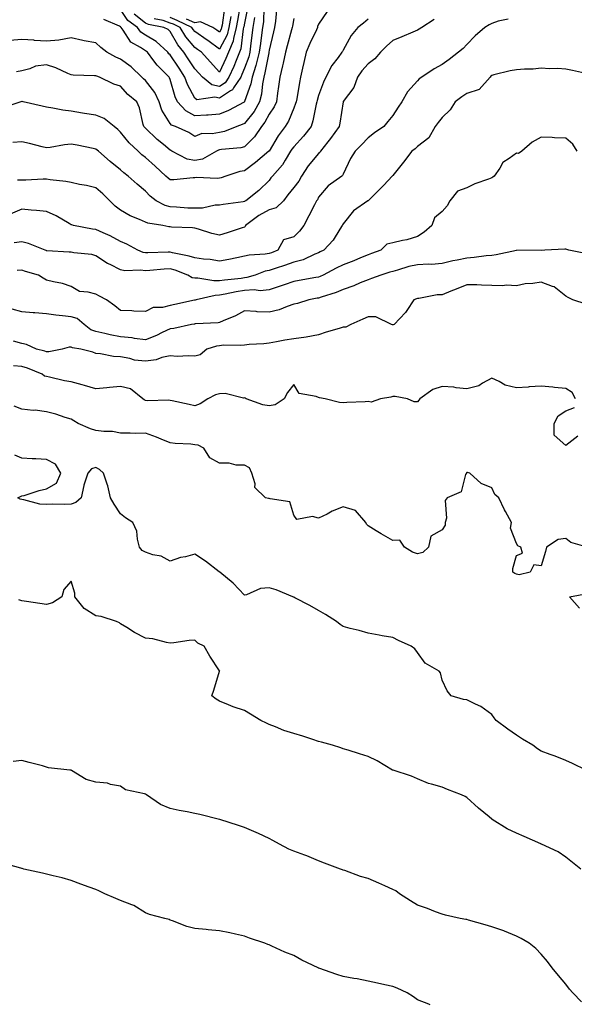
# Model space of a CAD drawing. Units: inches. Extents: x 1042403 to 1044098, y 7195712 to 7197578.
# Drawn here: x 1042627 to 1042851, y 7195937 to 7196335 of the extents above; entities that cross this region are included whole.
import ezdxf

# ---------------------------------------------------------------- set-up
doc = ezdxf.new("R2010")
doc.units = ezdxf.units.IN
doc.header["$MEASUREMENT"] = 0
doc.layers.add('Contour_10427194', color=7, linetype='Continuous', true_color=0x198a65)

msp = doc.modelspace()

# ---------------------------------------------------------------- linework, layer by layer
at = {"layer": 'Contour_10427194'}
for points in [[(1042751.55, 7196338.42, 2995), (1042748.05, 7196333.27, 2995), (1042747.68, 7196332.29, 2995), (1042747.56, 7196331.92, 2995), (1042747.17, 7196331.04, 2995), (1042744.53, 7196325.44, 2995), (1042743.07, 7196321.92, 2995), (1042742.11, 7196317.86, 2995), (1042741.62, 7196315.49, 2995), (1042740.82, 7196311.92, 2995), (1042740.3, 7196309.67, 2995), (1042739.24, 7196303.11, 2995), (1042739.01, 7196301.92, 2995), (1042738.79, 7196301.18, 2995), (1042738.05, 7196299.4, 2995), (1042735.9, 7196294.07, 2995), (1042734.55, 7196291.92, 2995), (1042731.76, 7196288.21, 2995), (1042728.05, 7196282.04, 2995), (1042728.01, 7196281.96, 2995), (1042727.95, 7196281.92, 2995), (1042722.62, 7196277.35, 2995), (1042718.05, 7196274.05, 2995), (1042716.27, 7196273.7, 2995), (1042710.63, 7196271.92, 2995), (1042708.71, 7196271.26, 2995), (1042708.05, 7196271.1, 2995), (1042707.11, 7196270.98, 2995), (1042698.67, 7196271.3, 2995), (1042698.05, 7196271.18, 2995), (1042697.31, 7196271.18, 2995), (1042689.61, 7196270.36, 2995), (1042688.05, 7196270.38, 2995), (1042687.19, 7196271.06, 2995), (1042686.35, 7196271.92, 2995), (1042681.98, 7196275.85, 2995), (1042678.05, 7196279.46, 2995), (1042676.64, 7196280.51, 2995), (1042675.12, 7196281.92, 2995), (1042671.47, 7196285.34, 2995), (1042668.05, 7196289.71, 2995), (1042666.88, 7196290.75, 2995), (1042665.37, 7196291.92, 2995), (1042661.35, 7196295.22, 2995), (1042658.05, 7196296.55, 2995), (1042653.38, 7196297.25, 2995), (1042652.58, 7196297.39, 2995), (1042648.05, 7196298.11, 2995), (1042644.61, 7196298.48, 2995), (1042640.59, 7196299.38, 2995), (1042638.05, 7196299.73, 2995), (1042636.25, 7196300.12, 2995), (1042628.66, 7196301.92, 2995), (1042628.17, 7196302.04, 2995), (1042628.05, 7196302.02, 2995), (1042627.66, 7196301.92, 2995), (1042620.47, 7196299.5, 2995)], [(1042731.04, 7196338.93, 2993), (1042730.65, 7196334.52, 2993), (1042730.3, 7196331.92, 2993), (1042729.83, 7196330.14, 2993), (1042728.05, 7196322.82, 2993), (1042727.95, 7196322.02, 2993), (1042727.93, 7196321.92, 2993), (1042727.89, 7196321.76, 2993), (1042726.39, 7196313.58, 2993), (1042725.88, 7196311.92, 2993), (1042725.37, 7196309.24, 2993), (1042725.02, 7196304.95, 2993), (1042724.24, 7196301.92, 2993), (1042721.96, 7196298.01, 2993), (1042718.05, 7196293.17, 2993), (1042717.23, 7196292.74, 2993), (1042715.02, 7196291.92, 2993), (1042709.98, 7196289.99, 2993), (1042708.05, 7196289.58, 2993), (1042705.06, 7196288.93, 2993), (1042700.92, 7196289.05, 2993), (1042698.05, 7196287.84, 2993), (1042695.61, 7196289.48, 2993), (1042690.24, 7196291.92, 2993), (1042688.6, 7196292.47, 2993), (1042688.05, 7196293.11, 2993), (1042684.65, 7196298.52, 2993), (1042683.56, 7196301.92, 2993), (1042681.8, 7196305.67, 2993), (1042678.05, 7196310.47, 2993), (1042677.27, 7196311.14, 2993), (1042676.59, 7196311.92, 2993), (1042672.25, 7196316.12, 2993), (1042668.05, 7196319.13, 2993), (1042666.04, 7196319.91, 2993), (1042662.41, 7196321.92, 2993), (1042660, 7196323.87, 2993), (1042658.05, 7196325.69, 2993), (1042653.36, 7196326.61, 2993), (1042652.82, 7196326.69, 2993), (1042648.05, 7196327.74, 2993), (1042643.11, 7196326.86, 2993), (1042643.01, 7196326.88, 2993), (1042638.05, 7196326.45, 2993), (1042633.23, 7196326.74, 2993), (1042632.91, 7196326.78, 2993), (1042628.05, 7196327.04, 2993), (1042623.23, 7196326.74, 2993)], [(1042725.96, 7196339.83, 2992), (1042725.73, 7196334.24, 2992), (1042725.39, 7196331.92, 2992), (1042725, 7196328.87, 2992), (1042724.53, 7196325.44, 2992), (1042724.09, 7196321.92, 2992), (1042722.87, 7196317.1, 2992), (1042722.66, 7196316.53, 2992), (1042721.23, 7196311.92, 2992), (1042720.73, 7196309.24, 2992), (1042718.11, 7196301.98, 2992), (1042718.09, 7196301.92, 2992), (1042718.07, 7196301.9, 2992), (1042718.05, 7196301.86, 2992), (1042717.95, 7196301.82, 2992), (1042711.6, 7196298.37, 2992), (1042708.05, 7196296.86, 2992), (1042703.4, 7196296.57, 2992), (1042702.7, 7196296.57, 2992), (1042698.05, 7196296.31, 2992), (1042694.36, 7196298.23, 2992), (1042691, 7196301.92, 2992), (1042690.06, 7196303.93, 2992), (1042688.05, 7196310.96, 2992), (1042687.8, 7196311.67, 2992), (1042687.62, 7196311.92, 2992), (1042682.8, 7196316.67, 2992), (1042681.49, 7196318.48, 2992), (1042678.89, 7196321.92, 2992), (1042678.44, 7196322.31, 2992), (1042678.05, 7196322.56, 2992), (1042676.1, 7196323.87, 2992), (1042672.13, 7196326, 2992), (1042669.05, 7196330.92, 2992), (1042668.3, 7196331.92, 2992), (1042668.17, 7196332.04, 2992), (1042668.05, 7196332.19, 2992), (1042667.52, 7196332.45, 2992), (1042661.31, 7196335.18, 2992)], [(1042722.09, 7196335.96, 2991), (1042721.51, 7196331.92, 2991), (1042721.12, 7196328.85, 2991), (1042720.57, 7196324.44, 2991), (1042720.26, 7196321.92, 2991), (1042719.81, 7196320.16, 2991), (1042718.05, 7196315.46, 2991), (1042717.03, 7196312.94, 2991), (1042716.57, 7196311.92, 2991), (1042713.64, 7196307.51, 2991), (1042713.25, 7196306.72, 2991), (1042712.46, 7196306.33, 2991), (1042708.05, 7196303.42, 2991), (1042706.14, 7196303.83, 2991), (1042698.91, 7196302.78, 2991), (1042698.05, 7196303.33, 2991), (1042695.08, 7196308.95, 2991), (1042694.01, 7196311.92, 2991), (1042691.64, 7196315.51, 2991), (1042688.05, 7196320.85, 2991), (1042687.5, 7196321.37, 2991), (1042687.09, 7196321.92, 2991), (1042682.39, 7196326.26, 2991), (1042678.05, 7196328.85, 2991), (1042676.21, 7196330.08, 2991), (1042674.87, 7196331.92, 2991), (1042670.9, 7196334.77, 2991), (1042668.05, 7196339.22, 2991)], [(1042719.51, 7196340.46, 2990), (1042718.05, 7196333.7, 2990), (1042717.78, 7196332.19, 2990), (1042717.72, 7196331.92, 2990), (1042717.6, 7196331.47, 2990), (1042716.68, 7196323.29, 2990), (1042716.16, 7196321.92, 2990), (1042714.73, 7196318.6, 2990), (1042713.75, 7196316.22, 2990), (1042711.82, 7196311.92, 2990), (1042710.32, 7196309.65, 2990), (1042708.05, 7196308.17, 2990), (1042704.96, 7196308.83, 2990), (1042701.1, 7196311.92, 2990), (1042699.65, 7196313.52, 2990), (1042698.05, 7196315.24, 2990), (1042695.39, 7196319.26, 2990), (1042693.62, 7196321.92, 2990), (1042691.12, 7196324.99, 2990), (1042688.05, 7196330.3, 2990), (1042687.21, 7196331.08, 2990), (1042685.57, 7196331.92, 2990), (1042679.24, 7196333.11, 2990), (1042678.05, 7196333.76, 2990), (1042673.48, 7196337.35, 2990)], [(1042716.23, 7196340.1, 2989), (1042715.24, 7196334.73, 2989), (1042714.77, 7196331.92, 2989), (1042713.62, 7196327.49, 2989), (1042713.5, 7196326.47, 2989), (1042711.7, 7196321.92, 2989), (1042710.61, 7196319.36, 2989), (1042708.05, 7196313.95, 2989), (1042704.26, 7196318.13, 2989), (1042700.73, 7196321.92, 2989), (1042699.18, 7196323.05, 2989), (1042698.05, 7196323.85, 2989), (1042694.36, 7196328.23, 2989), (1042692.05, 7196331.92, 2989), (1042689.36, 7196333.23, 2989), (1042688.05, 7196333.76, 2989), (1042685.26, 7196334.71, 2989), (1042681.55, 7196335.42, 2989)], [(1042710.06, 7196339.91, 2987), (1042709.03, 7196332.9, 2987), (1042708.87, 7196331.92, 2987), (1042708.69, 7196331.28, 2987), (1042708.05, 7196330.03, 2987), (1042706.96, 7196330.83, 2987), (1042705.37, 7196331.92, 2987), (1042700.34, 7196334.21, 2987), (1042698.05, 7196333.78, 2987), (1042694.63, 7196335.34, 2987)], [(1042824.71, 7196335.26, 2998), (1042820.65, 7196334.52, 2998), (1042818.05, 7196333.52, 2998), (1042817.01, 7196332.96, 2998), (1042815.22, 7196331.92, 2998), (1042811.37, 7196328.6, 2998), (1042808.05, 7196325.01, 2998), (1042806.53, 7196323.44, 2998), (1042804.69, 7196321.92, 2998), (1042800.92, 7196319.05, 2998), (1042798.05, 7196317, 2998), (1042794.79, 7196315.18, 2998), (1042789.79, 7196311.92, 2998), (1042788.75, 7196311.22, 2998), (1042788.05, 7196310.44, 2998), (1042784.01, 7196305.96, 2998), (1042781.74, 7196301.92, 2998), (1042780.22, 7196299.75, 2998), (1042778.05, 7196296.33, 2998), (1042776.06, 7196293.91, 2998), (1042774.46, 7196291.92, 2998), (1042770.65, 7196289.32, 2998), (1042768.05, 7196287.39, 2998), (1042765.43, 7196284.54, 2998), (1042762.85, 7196281.92, 2998), (1042761.02, 7196278.95, 2998), (1042758.05, 7196272.68, 2998), (1042757.8, 7196272.17, 2998), (1042757.41, 7196271.92, 2998), (1042752, 7196267.97, 2998), (1042748.05, 7196263.37, 2998), (1042747.6, 7196262.37, 2998), (1042747.27, 7196261.92, 2998), (1042746.45, 7196260.32, 2998), (1042744.18, 7196255.79, 2998), (1042742.15, 7196251.92, 2998), (1042740.32, 7196249.65, 2998), (1042738.05, 7196247.41, 2998), (1042733.87, 7196246.1, 2998), (1042731.55, 7196241.92, 2998), (1042729.01, 7196240.96, 2998), (1042728.05, 7196240.65, 2998), (1042726.47, 7196240.34, 2998), (1042719.96, 7196240.01, 2998), (1042718.05, 7196239.5, 2998), (1042715.04, 7196238.91, 2998), (1042711.72, 7196238.25, 2998), (1042708.05, 7196237.56, 2998), (1042704.3, 7196238.17, 2998), (1042701.6, 7196238.37, 2998), (1042698.05, 7196238.85, 2998), (1042695.73, 7196239.6, 2998), (1042689.05, 7196240.92, 2998), (1042688.05, 7196241.2, 2998), (1042687.27, 7196241.14, 2998), (1042679.03, 7196240.94, 2998), (1042678.05, 7196240.88, 2998), (1042677.15, 7196241.02, 2998), (1042675, 7196241.92, 2998), (1042670.55, 7196244.42, 2998), (1042668.05, 7196245.49, 2998), (1042663.85, 7196247.72, 2998), (1042661, 7196248.97, 2998), (1042658.05, 7196250.36, 2998), (1042656.64, 7196250.51, 2998), (1042648.95, 7196251.92, 2998), (1042648.3, 7196252.17, 2998), (1042648.05, 7196252.27, 2998), (1042647.27, 7196252.7, 2998), (1042642, 7196255.87, 2998), (1042638.05, 7196257.58, 2998), (1042634.07, 7196257.94, 2998), (1042631.84, 7196258.13, 2998), (1042628.05, 7196258.48, 2998), (1042623.42, 7196256.55, 2998)], [(1042768.05, 7196335.36, 2996), (1042766.25, 7196333.72, 2996), (1042763.95, 7196331.92, 2996), (1042761.21, 7196328.76, 2996), (1042758.05, 7196322.8, 2996), (1042757.74, 7196322.23, 2996), (1042757.52, 7196321.92, 2996), (1042755.94, 7196319.81, 2996), (1042753.38, 7196316.59, 2996), (1042751.06, 7196311.92, 2996), (1042750.06, 7196309.91, 2996), (1042748.05, 7196304.52, 2996), (1042747.48, 7196302.49, 2996), (1042747.37, 7196301.92, 2996), (1042747.09, 7196300.96, 2996), (1042745.8, 7196294.17, 2996), (1042745.04, 7196291.92, 2996), (1042742, 7196287.97, 2996), (1042738.05, 7196283.78, 2996), (1042737.25, 7196282.72, 2996), (1042736.74, 7196281.92, 2996), (1042734.53, 7196278.4, 2996), (1042733.46, 7196276.51, 2996), (1042729.4, 7196271.92, 2996), (1042728.81, 7196271.16, 2996), (1042728.05, 7196270.16, 2996), (1042723.89, 7196266.08, 2996), (1042718.66, 7196261.92, 2996), (1042718.25, 7196261.72, 2996), (1042718.05, 7196261.59, 2996), (1042717.62, 7196261.49, 2996), (1042709.51, 7196260.46, 2996), (1042708.05, 7196260.1, 2996), (1042706.23, 7196260.1, 2996), (1042701.08, 7196258.89, 2996), (1042698.05, 7196258.89, 2996), (1042695.14, 7196259.01, 2996), (1042690.67, 7196259.3, 2996), (1042688.05, 7196259.42, 2996), (1042686.1, 7196259.97, 2996), (1042682.35, 7196261.92, 2996), (1042679.94, 7196263.81, 2996), (1042678.05, 7196265.77, 2996), (1042674.71, 7196268.58, 2996), (1042671.14, 7196271.92, 2996), (1042669.36, 7196273.23, 2996), (1042668.05, 7196274.42, 2996), (1042663.87, 7196277.74, 2996), (1042659.12, 7196281.92, 2996), (1042658.56, 7196282.43, 2996), (1042658.05, 7196282.84, 2996), (1042656.94, 7196283.03, 2996), (1042650.49, 7196284.36, 2996), (1042648.05, 7196284.77, 2996), (1042645.41, 7196284.56, 2996), (1042639.57, 7196283.44, 2996), (1042638.05, 7196283.29, 2996), (1042636.25, 7196283.72, 2996), (1042631.16, 7196285.03, 2996), (1042628.05, 7196285.77, 2996), (1042624.51, 7196285.46, 2996)], [(1042738.05, 7196335.63, 2994), (1042737.46, 7196332.51, 2994), (1042737.39, 7196331.92, 2994), (1042737.15, 7196331.02, 2994), (1042735.37, 7196324.6, 2994), (1042734.71, 7196321.92, 2994), (1042733.73, 7196317.6, 2994), (1042733.54, 7196316.43, 2994), (1042732.35, 7196311.92, 2994), (1042731.84, 7196308.13, 2994), (1042731.51, 7196305.38, 2994), (1042731.06, 7196301.92, 2994), (1042730.08, 7196299.89, 2994), (1042728.05, 7196296.86, 2994), (1042726.33, 7196293.64, 2994), (1042725, 7196291.92, 2994), (1042722.19, 7196287.78, 2994), (1042718.05, 7196283.74, 2994), (1042716.62, 7196283.35, 2994), (1042708.77, 7196282.64, 2994), (1042708.05, 7196282.51, 2994), (1042707.58, 7196282.39, 2994), (1042706.8, 7196281.92, 2994), (1042701.16, 7196278.81, 2994), (1042698.05, 7196278.19, 2994), (1042694.87, 7196278.74, 2994), (1042688.69, 7196281.92, 2994), (1042688.32, 7196282.19, 2994), (1042688.05, 7196282.33, 2994), (1042685.34, 7196284.63, 2994), (1042682.85, 7196286.72, 2994), (1042678.05, 7196291.31, 2994), (1042677.74, 7196291.61, 2994), (1042677.48, 7196291.92, 2994), (1042677.19, 7196292.78, 2994), (1042675.67, 7196299.54, 2994), (1042674.55, 7196301.92, 2994), (1042671, 7196304.87, 2994), (1042668.05, 7196308.23, 2994), (1042665.24, 7196309.11, 2994), (1042659.5, 7196311.92, 2994), (1042658.4, 7196312.27, 2994), (1042658.05, 7196312.43, 2994), (1042657.5, 7196312.47, 2994), (1042648.83, 7196312.7, 2994), (1042648.05, 7196312.76, 2994), (1042646.64, 7196313.33, 2994), (1042641.82, 7196315.69, 2994), (1042638.05, 7196316.84, 2994), (1042633.64, 7196316.33, 2994), (1042631.37, 7196315.24, 2994), (1042628.05, 7196314.5, 2994), (1042625.92, 7196314.05, 2994)], [(1042794.77, 7196335.2, 2997), (1042789.81, 7196331.92, 2997), (1042788.75, 7196331.22, 2997), (1042788.05, 7196330.87, 2997), (1042786.23, 7196330.1, 2997), (1042781.76, 7196328.21, 2997), (1042778.05, 7196326.65, 2997), (1042775.57, 7196324.4, 2997), (1042773.13, 7196321.92, 2997), (1042770.75, 7196319.22, 2997), (1042768.05, 7196317.33, 2997), (1042765.59, 7196314.38, 2997), (1042763.83, 7196311.92, 2997), (1042762.27, 7196307.7, 2997), (1042758.05, 7196302, 2997), (1042758.03, 7196301.94, 2997), (1042758.01, 7196301.92, 2997), (1042758.01, 7196301.88, 2997), (1042756.64, 7196293.33, 2997), (1042756.37, 7196291.92, 2997), (1042752.89, 7196287.08, 2997), (1042751.82, 7196285.69, 2997), (1042748.89, 7196281.92, 2997), (1042748.56, 7196281.41, 2997), (1042748.05, 7196281.02, 2997), (1042743.91, 7196276.06, 2997), (1042741.16, 7196271.92, 2997), (1042740.08, 7196269.89, 2997), (1042738.05, 7196267.27, 2997), (1042735.69, 7196264.28, 2997), (1042733.91, 7196261.92, 2997), (1042730.94, 7196259.03, 2997), (1042728.05, 7196258.27, 2997), (1042723.93, 7196256.04, 2997), (1042718.58, 7196251.92, 2997), (1042718.42, 7196251.55, 2997), (1042718.05, 7196251.33, 2997), (1042717.19, 7196251.06, 2997), (1042711.04, 7196248.93, 2997), (1042708.05, 7196248.09, 2997), (1042704.85, 7196248.72, 2997), (1042699.51, 7196250.46, 2997), (1042698.05, 7196250.81, 2997), (1042697.13, 7196251, 2997), (1042688.64, 7196251.33, 2997), (1042688.05, 7196251.43, 2997), (1042687.58, 7196251.45, 2997), (1042685.16, 7196251.92, 2997), (1042678.97, 7196252.84, 2997), (1042678.05, 7196253.23, 2997), (1042675.65, 7196254.32, 2997), (1042671.92, 7196255.79, 2997), (1042668.05, 7196258.07, 2997), (1042665.86, 7196259.73, 2997), (1042663.71, 7196261.92, 2997), (1042660.86, 7196264.73, 2997), (1042658.05, 7196267.15, 2997), (1042654.24, 7196268.11, 2997), (1042651.41, 7196268.56, 2997), (1042648.05, 7196269.28, 2997), (1042645.82, 7196269.69, 2997), (1042639.61, 7196270.36, 2997), (1042638.05, 7196270.61, 2997), (1042636.74, 7196270.61, 2997), (1042629.77, 7196270.2, 2997), (1042628.05, 7196270.2, 2997), (1042626.41, 7196270.28, 2997)], [(1042712.56, 7196336.43, 2988), (1042711.82, 7196331.92, 2988), (1042711.04, 7196328.93, 2988), (1042708.05, 7196323.17, 2988), (1042703.32, 7196326.65, 2988), (1042703.01, 7196326.88, 2988), (1042698.05, 7196330.34, 2988), (1042697.33, 7196331.2, 2988), (1042696.88, 7196331.92, 2988), (1042690.92, 7196334.79, 2988), (1042688.05, 7196335.98, 2988)], [(1042856.74, 7196313.23, 2999), (1042850.65, 7196314.52, 2999), (1042848.05, 7196315.16, 2999), (1042844.59, 7196315.38, 2999), (1042841.37, 7196315.24, 2999), (1042838.05, 7196315.53, 2999), (1042834.83, 7196315.14, 2999), (1042831.27, 7196315.14, 2999), (1042828.05, 7196314.85, 2999), (1042825.57, 7196314.4, 2999), (1042818.89, 7196312.76, 2999), (1042818.05, 7196312.58, 2999), (1042817.72, 7196312.25, 2999), (1042817.41, 7196311.92, 2999), (1042813.03, 7196306.94, 2999), (1042808.05, 7196305.24, 2999), (1042806, 7196303.97, 2999), (1042803.26, 7196301.92, 2999), (1042801.23, 7196298.74, 2999), (1042798.05, 7196295.63, 2999), (1042796.45, 7196293.52, 2999), (1042795.22, 7196291.92, 2999), (1042792.64, 7196287.33, 2999), (1042788.05, 7196283.91, 2999), (1042787.07, 7196282.9, 2999), (1042785.71, 7196281.92, 2999), (1042782.39, 7196277.58, 2999), (1042778.05, 7196272.21, 2999), (1042777.91, 7196272.06, 2999), (1042777.78, 7196271.92, 2999), (1042774.4, 7196268.27, 2999), (1042773.11, 7196266.86, 2999), (1042769.44, 7196263.31, 2999), (1042768.05, 7196261.96, 2999), (1042768.01, 7196261.92, 2999), (1042762.17, 7196257.8, 2999), (1042758.05, 7196252.64, 2999), (1042757.76, 7196252.21, 2999), (1042757.56, 7196251.92, 2999), (1042756.6, 7196250.47, 2999), (1042753.93, 7196246.04, 2999), (1042750.18, 7196241.92, 2999), (1042748.69, 7196241.28, 2999), (1042748.05, 7196240.94, 2999), (1042746.49, 7196240.36, 2999), (1042741.84, 7196238.13, 2999), (1042738.05, 7196237.1, 2999), (1042734.22, 7196235.75, 2999), (1042730.86, 7196234.73, 2999), (1042728.05, 7196233.81, 2999), (1042726.47, 7196233.5, 2999), (1042722.46, 7196231.92, 2999), (1042719.1, 7196230.87, 2999), (1042718.05, 7196230.79, 2999), (1042716.72, 7196230.59, 2999), (1042710.06, 7196229.91, 2999), (1042708.05, 7196229.56, 2999), (1042705.65, 7196229.52, 2999), (1042699.3, 7196230.67, 2999), (1042698.05, 7196230.63, 2999), (1042696.9, 7196230.77, 2999), (1042695.24, 7196231.92, 2999), (1042690.04, 7196233.91, 2999), (1042688.05, 7196234.44, 2999), (1042685.67, 7196234.3, 2999), (1042679.85, 7196233.72, 2999), (1042678.05, 7196233.6, 2999), (1042676.06, 7196233.91, 2999), (1042669.79, 7196233.66, 2999), (1042668.05, 7196234.09, 2999), (1042663.79, 7196236.18, 2999), (1042662.74, 7196236.61, 2999), (1042658.05, 7196239.73, 2999), (1042656.41, 7196240.28, 2999), (1042649.1, 7196240.87, 2999), (1042648.05, 7196241.12, 2999), (1042647.29, 7196241.16, 2999), (1042638.25, 7196241.72, 2999), (1042638.05, 7196241.72, 2999), (1042637.91, 7196241.78, 2999), (1042637.52, 7196241.92, 2999), (1042630.84, 7196244.71, 2999), (1042628.05, 7196245.28, 2999), (1042625.06, 7196244.91, 2999)], [(1042852.58, 7196281.92, 3000), (1042850.88, 7196284.75, 3000), (1042848.05, 7196287.27, 3000), (1042843.5, 7196287.37, 3000), (1042842.5, 7196287.47, 3000), (1042838.05, 7196287.6, 3000), (1042834.36, 7196285.61, 3000), (1042830.24, 7196281.92, 3000), (1042828.87, 7196281.1, 3000), (1042828.05, 7196281.14, 3000), (1042825.12, 7196278.99, 3000), (1042822.58, 7196277.39, 3000), (1042821.29, 7196275.16, 3000), (1042819.05, 7196271.92, 3000), (1042818.56, 7196271.41, 3000), (1042818.05, 7196271.16, 3000), (1042816.78, 7196270.65, 3000), (1042811.23, 7196268.74, 3000), (1042808.05, 7196267.13, 3000), (1042804.2, 7196265.77, 3000), (1042801.17, 7196261.92, 3000), (1042800.02, 7196259.95, 3000), (1042798.05, 7196257.62, 3000), (1042794.98, 7196254.99, 3000), (1042793.85, 7196251.92, 3000), (1042790.69, 7196249.28, 3000), (1042788.05, 7196247.51, 3000), (1042783.79, 7196246.18, 3000), (1042782, 7196245.87, 3000), (1042778.05, 7196244.89, 3000), (1042775.59, 7196244.38, 3000), (1042773.17, 7196241.92, 3000), (1042769.4, 7196240.57, 3000), (1042768.05, 7196240.14, 3000), (1042765.02, 7196238.89, 3000), (1042762.27, 7196237.7, 3000), (1042758.05, 7196236.04, 3000), (1042755.22, 7196234.75, 3000), (1042749.92, 7196231.92, 3000), (1042748.69, 7196231.28, 3000), (1042748.05, 7196231.04, 3000), (1042747, 7196230.87, 3000), (1042740.22, 7196229.75, 3000), (1042738.05, 7196229.36, 3000), (1042734.12, 7196227.99, 3000), (1042732.54, 7196227.43, 3000), (1042728.05, 7196225.9, 3000), (1042724.44, 7196225.53, 3000), (1042722.03, 7196225.9, 3000), (1042718.05, 7196225.67, 3000), (1042714.81, 7196225.16, 3000), (1042710.26, 7196224.13, 3000), (1042708.05, 7196223.74, 3000), (1042706.25, 7196223.72, 3000), (1042698.52, 7196221.92, 3000), (1042698.17, 7196221.8, 3000), (1042698.05, 7196221.78, 3000), (1042697.87, 7196221.74, 3000), (1042690, 7196219.97, 3000), (1042688.05, 7196219.56, 3000), (1042684.91, 7196218.78, 3000), (1042681.23, 7196218.74, 3000), (1042678.05, 7196217.15, 3000), (1042673.42, 7196217.29, 3000), (1042672.54, 7196217.43, 3000), (1042668.05, 7196217.6, 3000), (1042665.67, 7196219.54, 3000), (1042662.31, 7196221.92, 3000), (1042659.51, 7196223.38, 3000), (1042658.05, 7196224.13, 3000), (1042654.91, 7196225.06, 3000), (1042651.37, 7196225.24, 3000), (1042648.05, 7196227.27, 3000), (1042644.59, 7196228.46, 3000), (1042640.84, 7196229.13, 3000), (1042638.05, 7196229.87, 3000), (1042636.74, 7196230.61, 3000), (1042634.77, 7196231.92, 3000), (1042629.53, 7196233.4, 3000), (1042628.05, 7196233.91, 3000), (1042626.19, 7196233.78, 3000)], [(1042856.59, 7196240.46, 3001), (1042849.2, 7196241.92, 3001), (1042848.36, 7196242.23, 3001), (1042848.05, 7196242.31, 3001), (1042847.64, 7196242.33, 3001), (1042839.55, 7196241.92, 3001), (1042838.09, 7196241.88, 3001), (1042838.05, 7196241.88, 3001), (1042838.01, 7196241.88, 3001), (1042828.05, 7196241.92, 3001), (1042828.03, 7196241.9, 3001), (1042819.87, 7196240.1, 3001), (1042818.05, 7196239.79, 3001), (1042815.78, 7196239.65, 3001), (1042811.02, 7196238.95, 3001), (1042808.05, 7196238.8, 3001), (1042804.09, 7196237.96, 3001), (1042802.29, 7196237.68, 3001), (1042798.05, 7196236.63, 3001), (1042793.75, 7196236.22, 3001), (1042792.46, 7196236.33, 3001), (1042788.05, 7196236.04, 3001), (1042784.57, 7196235.4, 3001), (1042780.02, 7196233.89, 3001), (1042778.05, 7196233.42, 3001), (1042776.92, 7196233.05, 3001), (1042773.17, 7196231.92, 3001), (1042769.51, 7196230.46, 3001), (1042768.05, 7196230.03, 3001), (1042764.89, 7196228.76, 3001), (1042762.35, 7196227.62, 3001), (1042758.05, 7196226.14, 3001), (1042755.16, 7196224.81, 3001), (1042749.16, 7196223.03, 3001), (1042748.05, 7196222.62, 3001), (1042747.44, 7196222.53, 3001), (1042744.12, 7196221.92, 3001), (1042739.48, 7196220.49, 3001), (1042738.05, 7196220.12, 3001), (1042735.37, 7196219.24, 3001), (1042732.15, 7196217.82, 3001), (1042728.05, 7196216.88, 3001), (1042723.19, 7196217.06, 3001), (1042722.82, 7196217.15, 3001), (1042718.05, 7196217.45, 3001), (1042714.53, 7196215.44, 3001), (1042709.53, 7196213.4, 3001), (1042708.05, 7196212.72, 3001), (1042707.41, 7196212.56, 3001), (1042698.34, 7196212.21, 3001), (1042698.05, 7196212.17, 3001), (1042697.85, 7196212.12, 3001), (1042696.72, 7196211.92, 3001), (1042689.59, 7196210.38, 3001), (1042688.05, 7196210.2, 3001), (1042684.83, 7196208.7, 3001), (1042682.48, 7196207.49, 3001), (1042678.05, 7196205.73, 3001), (1042673.69, 7196206.28, 3001), (1042672.66, 7196206.53, 3001), (1042668.05, 7196206.98, 3001), (1042663.85, 7196207.72, 3001), (1042661.62, 7196208.35, 3001), (1042658.05, 7196209.09, 3001), (1042655.96, 7196209.83, 3001), (1042653.23, 7196211.92, 3001), (1042650.45, 7196214.32, 3001), (1042648.05, 7196215.08, 3001), (1042644.5, 7196215.47, 3001), (1042641.88, 7196215.75, 3001), (1042638.05, 7196216.2, 3001), (1042633.38, 7196216.59, 3001), (1042632.74, 7196216.61, 3001), (1042628.05, 7196217.08, 3001), (1042624.24, 7196218.11, 3001)], [(1042856.27, 7196220.14, 3002), (1042850.9, 7196221.92, 3002), (1042848.95, 7196222.82, 3002), (1042848.05, 7196223.37, 3002), (1042843.32, 7196227.19, 3002), (1042842.66, 7196227.31, 3002), (1042838.05, 7196229.11, 3002), (1042834.63, 7196228.5, 3002), (1042831.55, 7196228.42, 3002), (1042828.05, 7196227.55, 3002), (1042823.97, 7196227.84, 3002), (1042822.42, 7196227.55, 3002), (1042818.05, 7196227.74, 3002), (1042813.97, 7196227.84, 3002), (1042812.05, 7196227.92, 3002), (1042808.05, 7196228.01, 3002), (1042803.69, 7196226.28, 3002), (1042801.51, 7196225.38, 3002), (1042798.05, 7196223.97, 3002), (1042796.02, 7196223.95, 3002), (1042788.64, 7196222.51, 3002), (1042788.05, 7196222.51, 3002), (1042787.68, 7196222.29, 3002), (1042786.6, 7196221.92, 3002), (1042783.75, 7196217.62, 3002), (1042783.23, 7196216.74, 3002), (1042778.66, 7196211.92, 3002), (1042778.15, 7196211.82, 3002), (1042778.05, 7196211.82, 3002), (1042777.93, 7196211.8, 3002), (1042777.52, 7196211.92, 3002), (1042771.21, 7196215.08, 3002), (1042768.05, 7196215.1, 3002), (1042765.92, 7196214.05, 3002), (1042761.14, 7196211.92, 3002), (1042759.07, 7196210.9, 3002), (1042758.05, 7196210.81, 3002), (1042756.45, 7196210.32, 3002), (1042751.14, 7196208.83, 3002), (1042748.05, 7196207.8, 3002), (1042743.09, 7196206.88, 3002), (1042743.01, 7196206.88, 3002), (1042738.05, 7196206.14, 3002), (1042734.4, 7196205.57, 3002), (1042731.04, 7196204.91, 3002), (1042728.05, 7196204.42, 3002), (1042725.88, 7196204.09, 3002), (1042720.02, 7196203.89, 3002), (1042718.05, 7196203.64, 3002), (1042716.57, 7196203.4, 3002), (1042709.65, 7196203.52, 3002), (1042708.05, 7196203.33, 3002), (1042706.82, 7196203.15, 3002), (1042702.95, 7196201.92, 3002), (1042700.24, 7196199.73, 3002), (1042698.05, 7196199.09, 3002), (1042695.47, 7196199.34, 3002), (1042690.92, 7196199.05, 3002), (1042688.05, 7196199.26, 3002), (1042684.67, 7196198.54, 3002), (1042682.35, 7196197.62, 3002), (1042678.05, 7196197.06, 3002), (1042673.66, 7196197.53, 3002), (1042671.78, 7196198.19, 3002), (1042668.05, 7196198.81, 3002), (1042665.1, 7196198.97, 3002), (1042659.85, 7196200.12, 3002), (1042658.05, 7196200.24, 3002), (1042656.84, 7196200.71, 3002), (1042651.94, 7196201.92, 3002), (1042648.58, 7196202.45, 3002), (1042648.05, 7196202.78, 3002), (1042647.21, 7196202.76, 3002), (1042644.38, 7196201.92, 3002), (1042639.05, 7196200.92, 3002), (1042638.05, 7196200.94, 3002), (1042637.33, 7196201.2, 3002), (1042634.09, 7196201.92, 3002), (1042630.02, 7196203.89, 3002), (1042628.05, 7196204.3, 3002), (1042624.79, 7196205.18, 3002)], [(1042851.96, 7196181.92, 3003), (1042850.61, 7196184.48, 3003), (1042848.05, 7196186.12, 3003), (1042843.46, 7196186.51, 3003), (1042842.76, 7196186.63, 3003), (1042838.05, 7196186.98, 3003), (1042833.26, 7196186.71, 3003), (1042832.74, 7196186.61, 3003), (1042828.05, 7196186.28, 3003), (1042823.54, 7196187.41, 3003), (1042821.08, 7196188.89, 3003), (1042818.05, 7196190.24, 3003), (1042814.32, 7196188.19, 3003), (1042812.84, 7196187.13, 3003), (1042808.05, 7196185.88, 3003), (1042803.67, 7196186.3, 3003), (1042802.68, 7196186.55, 3003), (1042798.05, 7196186.86, 3003), (1042794.24, 7196185.73, 3003), (1042789.05, 7196181.92, 3003), (1042788.58, 7196181.39, 3003), (1042788.05, 7196180.65, 3003), (1042786.76, 7196180.63, 3003), (1042783.95, 7196181.92, 3003), (1042779.01, 7196182.88, 3003), (1042778.05, 7196182.8, 3003), (1042777.33, 7196182.64, 3003), (1042773.07, 7196181.92, 3003), (1042769.38, 7196180.59, 3003), (1042768.05, 7196180.83, 3003), (1042766.86, 7196180.73, 3003), (1042759.51, 7196180.46, 3003), (1042758.05, 7196180.32, 3003), (1042756.51, 7196180.38, 3003), (1042750.69, 7196181.92, 3003), (1042748.42, 7196182.29, 3003), (1042748.05, 7196182.41, 3003), (1042747.11, 7196182.86, 3003), (1042740.24, 7196184.11, 3003), (1042738.05, 7196187.7, 3003), (1042735.55, 7196184.42, 3003), (1042734.18, 7196181.92, 3003), (1042730.55, 7196179.42, 3003), (1042728.05, 7196179.01, 3003), (1042725.55, 7196179.42, 3003), (1042718.79, 7196181.92, 3003), (1042718.36, 7196182.23, 3003), (1042718.05, 7196182.27, 3003), (1042717.76, 7196182.21, 3003), (1042710.24, 7196184.11, 3003), (1042708.05, 7196183.89, 3003), (1042706.41, 7196183.56, 3003), (1042703.28, 7196181.92, 3003), (1042700.14, 7196179.83, 3003), (1042698.05, 7196179.13, 3003), (1042695.69, 7196179.56, 3003), (1042688.91, 7196181.06, 3003), (1042688.05, 7196181.22, 3003), (1042687.46, 7196181.33, 3003), (1042678.81, 7196181.16, 3003), (1042678.05, 7196181.26, 3003), (1042677.56, 7196181.43, 3003), (1042677.03, 7196181.92, 3003), (1042672.07, 7196185.94, 3003), (1042668.05, 7196186.88, 3003), (1042663.48, 7196186.49, 3003), (1042662.52, 7196186.39, 3003), (1042658.05, 7196185.98, 3003), (1042653.38, 7196187.25, 3003), (1042652.42, 7196187.55, 3003), (1042648.05, 7196188.8, 3003), (1042645.35, 7196189.22, 3003), (1042639.3, 7196190.67, 3003), (1042638.05, 7196190.9, 3003), (1042637.25, 7196191.12, 3003), (1042636.31, 7196191.92, 3003), (1042630.39, 7196194.26, 3003), (1042628.05, 7196194.93, 3003), (1042624.79, 7196195.18, 3003)], [(1042856.62, 7196121.92, 3004), (1042850, 7196123.87, 3004), (1042848.05, 7196125.42, 3004), (1042844.91, 7196125.06, 3004), (1042840.2, 7196121.92, 3004), (1042839.81, 7196120.16, 3004), (1042838.05, 7196114.42, 3004), (1042835.08, 7196114.89, 3004), (1042833.67, 7196111.92, 3004), (1042829.18, 7196110.79, 3004), (1042828.05, 7196111, 3004), (1042827.46, 7196111.33, 3004), (1042826.6, 7196111.92, 3004), (1042826.57, 7196113.4, 3004), (1042828.05, 7196118.64, 3004), (1042830.45, 7196119.52, 3004), (1042829.79, 7196121.92, 3004), (1042828.64, 7196122.51, 3004), (1042828.05, 7196123.48, 3004), (1042825.71, 7196129.58, 3004), (1042826, 7196131.92, 3004), (1042823.66, 7196136.31, 3004), (1042823.23, 7196137.1, 3004), (1042820.88, 7196141.92, 3004), (1042819.36, 7196143.23, 3004), (1042818.05, 7196145.96, 3004), (1042813.85, 7196147.72, 3004), (1042809.22, 7196151.92, 3004), (1042808.21, 7196152.08, 3004), (1042808.05, 7196152.08, 3004), (1042807.91, 7196152.06, 3004), (1042807.8, 7196151.92, 3004), (1042807.48, 7196151.35, 3004), (1042805.69, 7196144.28, 3004), (1042800.1, 7196141.92, 3004), (1042799.2, 7196140.77, 3004), (1042799.75, 7196133.62, 3004), (1042799.28, 7196131.92, 3004), (1042799.18, 7196130.79, 3004), (1042798.05, 7196128.91, 3004), (1042793.5, 7196126.47, 3004), (1042792.5, 7196121.92, 3004), (1042790.18, 7196119.79, 3004), (1042788.05, 7196119.22, 3004), (1042786.06, 7196119.93, 3004), (1042782.76, 7196121.92, 3004), (1042780.88, 7196124.75, 3004), (1042778.05, 7196124.62, 3004), (1042773.42, 7196127.29, 3004), (1042771.41, 7196128.56, 3004), (1042768.05, 7196130.63, 3004), (1042767.42, 7196131.3, 3004), (1042767.11, 7196131.92, 3004), (1042762.95, 7196136.82, 3004), (1042758.05, 7196138.29, 3004), (1042753.52, 7196136.45, 3004), (1042751.49, 7196135.36, 3004), (1042748.05, 7196133.66, 3004), (1042745.63, 7196134.34, 3004), (1042739.3, 7196133.17, 3004), (1042738.05, 7196134.93, 3004), (1042736.39, 7196140.26, 3004), (1042728.52, 7196141.45, 3004), (1042728.05, 7196141.69, 3004), (1042727.8, 7196141.67, 3004), (1042726.57, 7196141.92, 3004), (1042722.23, 7196146.1, 3004), (1042722.37, 7196147.6, 3004), (1042721.04, 7196151.92, 3004), (1042720.12, 7196153.99, 3004), (1042718.05, 7196155.05, 3004), (1042714.81, 7196155.16, 3004), (1042711.98, 7196155.85, 3004), (1042708.05, 7196155.94, 3004), (1042704.16, 7196158.03, 3004), (1042701.68, 7196161.92, 3004), (1042699.34, 7196163.21, 3004), (1042698.05, 7196163.38, 3004), (1042696.43, 7196163.54, 3004), (1042690.04, 7196163.91, 3004), (1042688.05, 7196164.13, 3004), (1042684.4, 7196165.57, 3004), (1042682.5, 7196166.37, 3004), (1042678.05, 7196168.01, 3004), (1042674.09, 7196167.96, 3004), (1042671.88, 7196168.09, 3004), (1042668.05, 7196168.03, 3004), (1042664.79, 7196168.66, 3004), (1042661.27, 7196168.7, 3004), (1042658.05, 7196169.15, 3004), (1042655.86, 7196169.73, 3004), (1042650.86, 7196171.92, 3004), (1042649.16, 7196173.03, 3004), (1042648.05, 7196173.64, 3004), (1042645.65, 7196174.32, 3004), (1042641.86, 7196175.73, 3004), (1042638.05, 7196176.59, 3004), (1042633.42, 7196177.29, 3004), (1042632.72, 7196177.25, 3004), (1042628.05, 7196177.76, 3004), (1042625.04, 7196178.91, 3004)], [(1042852.91, 7196166.78, 3003), (1042848.05, 7196162.99, 3003), (1042843.36, 7196167.23, 3003), (1042843.32, 7196171.92, 3003), (1042844.94, 7196175.03, 3003), (1042848.05, 7196177.04, 3003), (1042851.59, 7196178.38, 3003)], [(1042856.23, 7196031.92, 3005), (1042850.65, 7196034.52, 3005), (1042848.05, 7196035.77, 3005), (1042843.69, 7196037.56, 3005), (1042841.74, 7196038.23, 3005), (1042838.05, 7196039.6, 3005), (1042836.57, 7196040.44, 3005), (1042834.65, 7196041.92, 3005), (1042830.57, 7196044.44, 3005), (1042828.05, 7196045.94, 3005), (1042824.55, 7196048.42, 3005), (1042819.89, 7196051.92, 3005), (1042819.1, 7196052.97, 3005), (1042818.05, 7196054.4, 3005), (1042813.66, 7196057.53, 3005), (1042811.45, 7196058.52, 3005), (1042808.05, 7196060.3, 3005), (1042806.59, 7196060.46, 3005), (1042801.66, 7196061.92, 3005), (1042800, 7196063.87, 3005), (1042798.05, 7196068.23, 3005), (1042797.29, 7196071.16, 3005), (1042796.86, 7196071.92, 3005), (1042791.17, 7196075.05, 3005), (1042788.05, 7196079.36, 3005), (1042786.96, 7196080.83, 3005), (1042785.53, 7196081.92, 3005), (1042780.35, 7196084.22, 3005), (1042778.05, 7196085.42, 3005), (1042773.77, 7196086.2, 3005), (1042772.5, 7196086.37, 3005), (1042768.05, 7196087.25, 3005), (1042764.42, 7196088.29, 3005), (1042760.82, 7196089.15, 3005), (1042758.05, 7196089.87, 3005), (1042756.84, 7196090.71, 3005), (1042755.32, 7196091.92, 3005), (1042750.9, 7196094.77, 3005), (1042748.05, 7196096.35, 3005), (1042744.48, 7196098.35, 3005), (1042738.48, 7196101.49, 3005), (1042738.05, 7196101.72, 3005), (1042737.93, 7196101.8, 3005), (1042737.7, 7196101.92, 3005), (1042730.86, 7196104.73, 3005), (1042728.05, 7196105.59, 3005), (1042724.65, 7196105.32, 3005), (1042718.89, 7196102.76, 3005), (1042718.05, 7196102.62, 3005), (1042713.56, 7196107.43, 3005), (1042708.11, 7196111.92, 3005), (1042708.07, 7196111.94, 3005), (1042708.05, 7196111.96, 3005), (1042707.91, 7196112.06, 3005), (1042702.37, 7196116.24, 3005), (1042698.05, 7196119.15, 3005), (1042694.22, 7196118.09, 3005), (1042692.21, 7196117.76, 3005), (1042688.05, 7196116.24, 3005), (1042684.46, 7196118.33, 3005), (1042681.1, 7196118.87, 3005), (1042678.05, 7196119.89, 3005), (1042676.7, 7196120.57, 3005), (1042675.67, 7196121.92, 3005), (1042674.79, 7196125.18, 3005), (1042674.59, 7196128.46, 3005), (1042672.91, 7196131.92, 3005), (1042669.98, 7196133.85, 3005), (1042668.05, 7196135.38, 3005), (1042665.43, 7196139.3, 3005), (1042663.89, 7196141.92, 3005), (1042662.89, 7196146.76, 3005), (1042662.6, 7196147.37, 3005), (1042661.16, 7196151.92, 3005), (1042659.48, 7196153.35, 3005), (1042658.05, 7196154.13, 3005), (1042656.29, 7196153.68, 3005), (1042654.81, 7196151.92, 3005), (1042653.21, 7196147.08, 3005), (1042653.11, 7196146.86, 3005), (1042652.05, 7196141.92, 3005), (1042649.98, 7196139.99, 3005), (1042648.05, 7196139.38, 3005), (1042645.32, 7196139.19, 3005), (1042640.57, 7196139.4, 3005), (1042638.05, 7196139.19, 3005), (1042635.41, 7196139.28, 3005), (1042628.85, 7196141.12, 3005), (1042628.05, 7196141.16, 3005), (1042627.44, 7196141.31, 3005), (1042626.53, 7196141.92, 3005), (1042627.52, 7196142.45, 3005), (1042628.05, 7196142.64, 3005), (1042629.03, 7196142.9, 3005), (1042635.1, 7196144.87, 3005), (1042638.05, 7196145.53, 3005), (1042642.09, 7196147.88, 3005), (1042643.87, 7196151.92, 3005), (1042641.68, 7196155.55, 3005), (1042638.05, 7196157.35, 3005), (1042633.77, 7196157.64, 3005), (1042632.33, 7196157.64, 3005), (1042628.05, 7196157.9, 3005), (1042625.22, 7196159.09, 3005)], [(1042854.1, 7195991.92, 3006), (1042850.67, 7195994.54, 3006), (1042848.05, 7195996.72, 3006), (1042844.92, 7195998.8, 3006), (1042838.25, 7196001.92, 3006), (1042838.11, 7196001.98, 3006), (1042838.05, 7196002.02, 3006), (1042837.87, 7196002.1, 3006), (1042831.12, 7196004.99, 3006), (1042828.05, 7196006.35, 3006), (1042824.3, 7196008.17, 3006), (1042818.3, 7196011.92, 3006), (1042818.15, 7196012.02, 3006), (1042818.05, 7196012.08, 3006), (1042817.03, 7196012.94, 3006), (1042812.68, 7196016.55, 3006), (1042808.05, 7196020.87, 3006), (1042807.35, 7196021.22, 3006), (1042805.86, 7196021.92, 3006), (1042800.22, 7196024.09, 3006), (1042798.05, 7196024.93, 3006), (1042793.75, 7196026.22, 3006), (1042792.56, 7196026.43, 3006), (1042788.05, 7196028.31, 3006), (1042785.61, 7196029.48, 3006), (1042778.15, 7196031.82, 3006), (1042778.05, 7196031.86, 3006), (1042778.01, 7196031.88, 3006), (1042777.97, 7196031.92, 3006), (1042771.74, 7196035.61, 3006), (1042768.05, 7196037.41, 3006), (1042764.59, 7196038.46, 3006), (1042760.08, 7196039.89, 3006), (1042758.05, 7196040.53, 3006), (1042757, 7196040.87, 3006), (1042753.75, 7196041.92, 3006), (1042749.28, 7196043.15, 3006), (1042748.05, 7196043.48, 3006), (1042745.78, 7196044.19, 3006), (1042741.66, 7196045.53, 3006), (1042738.05, 7196046.61, 3006), (1042734.05, 7196047.92, 3006), (1042730.59, 7196049.38, 3006), (1042728.05, 7196050.34, 3006), (1042726.98, 7196050.85, 3006), (1042724.75, 7196051.92, 3006), (1042720.57, 7196054.44, 3006), (1042718.05, 7196055.96, 3006), (1042713.56, 7196057.43, 3006), (1042711.66, 7196058.31, 3006), (1042708.05, 7196059.75, 3006), (1042706.72, 7196060.59, 3006), (1042704.94, 7196061.92, 3006), (1042705.76, 7196064.21, 3006), (1042708.05, 7196071.8, 3006), (1042708.09, 7196071.88, 3006), (1042708.09, 7196071.92, 3006), (1042708.07, 7196071.94, 3006), (1042708.05, 7196071.98, 3006), (1042704.09, 7196077.96, 3006), (1042701.78, 7196081.92, 3006), (1042699.26, 7196083.13, 3006), (1042698.05, 7196084.4, 3006), (1042695.73, 7196084.24, 3006), (1042689.48, 7196083.35, 3006), (1042688.05, 7196083.21, 3006), (1042686.57, 7196083.4, 3006), (1042681, 7196084.87, 3006), (1042678.05, 7196085.14, 3006), (1042673.64, 7196087.51, 3006), (1042670.49, 7196089.48, 3006), (1042668.05, 7196090.94, 3006), (1042667.54, 7196091.41, 3006), (1042666.35, 7196091.92, 3006), (1042660.12, 7196093.99, 3006), (1042658.05, 7196094.19, 3006), (1042653.28, 7196097.15, 3006), (1042649.5, 7196101.92, 3006), (1042649.57, 7196103.44, 3006), (1042648.05, 7196108.17, 3006), (1042645.14, 7196104.83, 3006), (1042644.32, 7196101.92, 3006), (1042640.45, 7196099.52, 3006), (1042638.05, 7196098.76, 3006), (1042635.34, 7196099.21, 3006), (1042629.96, 7196100.01, 3006), (1042628.05, 7196100.3, 3006), (1042626.86, 7196100.73, 3006)], [(1042853.48, 7196097.35, 3004), (1042849.57, 7196101.92, 3004), (1042856.74, 7196103.23, 3004)], [(1042854.38, 7195938.25, 3007), (1042850.8, 7195941.92, 3007), (1042849.55, 7195943.42, 3007), (1042848.05, 7195945.38, 3007), (1042845.08, 7195948.95, 3007), (1042842.52, 7195951.92, 3007), (1042840.63, 7195954.5, 3007), (1042838.05, 7195957.55, 3007), (1042835.94, 7195959.81, 3007), (1042833.23, 7195961.92, 3007), (1042830, 7195963.87, 3007), (1042828.05, 7195964.79, 3007), (1042823.17, 7195966.8, 3007), (1042823.01, 7195966.88, 3007), (1042818.05, 7195968.58, 3007), (1042815.47, 7195969.34, 3007), (1042808.71, 7195971.26, 3007), (1042808.05, 7195971.45, 3007), (1042807.64, 7195971.51, 3007), (1042805.3, 7195971.92, 3007), (1042799.42, 7195973.29, 3007), (1042798.05, 7195973.66, 3007), (1042795.3, 7195974.67, 3007), (1042792.11, 7195975.98, 3007), (1042788.05, 7195977.29, 3007), (1042785.24, 7195979.11, 3007), (1042780.8, 7195981.92, 3007), (1042779.26, 7195983.13, 3007), (1042778.05, 7195983.7, 3007), (1042774.87, 7195985.1, 3007), (1042772.39, 7195986.26, 3007), (1042768.05, 7195988.05, 3007), (1042765.04, 7195988.91, 3007), (1042758.67, 7195991.3, 3007), (1042758.05, 7195991.49, 3007), (1042757.74, 7195991.61, 3007), (1042756.92, 7195991.92, 3007), (1042750.41, 7195994.28, 3007), (1042748.05, 7195995.26, 3007), (1042743.32, 7195997.19, 3007), (1042742.48, 7195997.49, 3007), (1042738.05, 7195999.17, 3007), (1042736.04, 7195999.91, 3007), (1042732.29, 7196001.92, 3007), (1042729.63, 7196003.5, 3007), (1042728.05, 7196004.3, 3007), (1042723.75, 7196006.22, 3007), (1042722.78, 7196006.65, 3007), (1042718.05, 7196008.72, 3007), (1042715.63, 7196009.5, 3007), (1042708.19, 7196011.92, 3007), (1042708.07, 7196011.94, 3007), (1042708.05, 7196011.96, 3007), (1042708.01, 7196011.96, 3007), (1042700.06, 7196013.93, 3007), (1042698.05, 7196014.32, 3007), (1042695, 7196014.97, 3007), (1042691.7, 7196015.57, 3007), (1042688.05, 7196016.39, 3007), (1042684.14, 7196018.01, 3007), (1042678.5, 7196021.92, 3007), (1042678.23, 7196022.1, 3007), (1042678.05, 7196022.15, 3007), (1042677.68, 7196022.29, 3007), (1042670.06, 7196023.93, 3007), (1042668.05, 7196025.36, 3007), (1042663.93, 7196026.04, 3007), (1042662.7, 7196026.57, 3007), (1042658.05, 7196026.96, 3007), (1042654.16, 7196028.03, 3007), (1042648.19, 7196031.78, 3007), (1042648.05, 7196031.84, 3007), (1042647.99, 7196031.86, 3007), (1042647.54, 7196031.92, 3007), (1042638.93, 7196032.8, 3007), (1042638.05, 7196033.09, 3007), (1042636.43, 7196033.54, 3007), (1042631.02, 7196034.89, 3007), (1042628.05, 7196035.77, 3007), (1042624.61, 7196035.36, 3007)], [(1042793.19, 7195937.06, 3008), (1042792.7, 7195937.27, 3008), (1042788.05, 7195939.05, 3008), (1042786.41, 7195940.28, 3008), (1042783.93, 7195941.92, 3008), (1042779.87, 7195943.74, 3008), (1042778.05, 7195944.44, 3008), (1042774.81, 7195945.16, 3008), (1042771.86, 7195945.73, 3008), (1042768.05, 7195946.63, 3008), (1042763.66, 7195947.53, 3008), (1042762.27, 7195947.7, 3008), (1042758.05, 7195948.46, 3008), (1042755.41, 7195949.28, 3008), (1042748.15, 7195951.82, 3008), (1042748.05, 7195951.86, 3008), (1042748.01, 7195951.88, 3008), (1042747.91, 7195951.92, 3008), (1042741.23, 7195955.1, 3008), (1042738.05, 7195957.02, 3008), (1042734.4, 7195958.27, 3008), (1042729.22, 7195960.75, 3008), (1042728.05, 7195961.24, 3008), (1042727.56, 7195961.43, 3008), (1042726.29, 7195961.92, 3008), (1042720.16, 7195964.03, 3008), (1042718.05, 7195964.77, 3008), (1042714.44, 7195965.53, 3008), (1042712.19, 7195966.06, 3008), (1042708.05, 7195966.88, 3008), (1042703.48, 7195967.35, 3008), (1042702.56, 7195967.41, 3008), (1042698.05, 7195967.84, 3008), (1042694.85, 7195968.72, 3008), (1042688.97, 7195971, 3008), (1042688.05, 7195971.3, 3008), (1042687.64, 7195971.51, 3008), (1042685.84, 7195971.92, 3008), (1042679.69, 7195973.56, 3008), (1042678.05, 7195974.24, 3008), (1042673.32, 7195977.19, 3008), (1042672.58, 7195977.39, 3008), (1042668.05, 7195979.19, 3008), (1042666.16, 7195980.03, 3008), (1042661.68, 7195981.92, 3008), (1042659.26, 7195983.13, 3008), (1042658.05, 7195983.64, 3008), (1042655.35, 7195984.62, 3008), (1042651.94, 7195985.81, 3008), (1042648.05, 7195987.27, 3008), (1042644.46, 7195988.33, 3008), (1042640.82, 7195989.15, 3008), (1042638.05, 7195989.89, 3008), (1042636.39, 7195990.26, 3008), (1042628.91, 7195991.92, 3008), (1042628.23, 7195992.1, 3008), (1042628.05, 7195992.15, 3008), (1042627.74, 7195992.23, 3008), (1042620.41, 7195994.28, 3008)]]:
    msp.add_polyline3d(points, dxfattribs=at)

doc.saveas('drawing.dxf')
